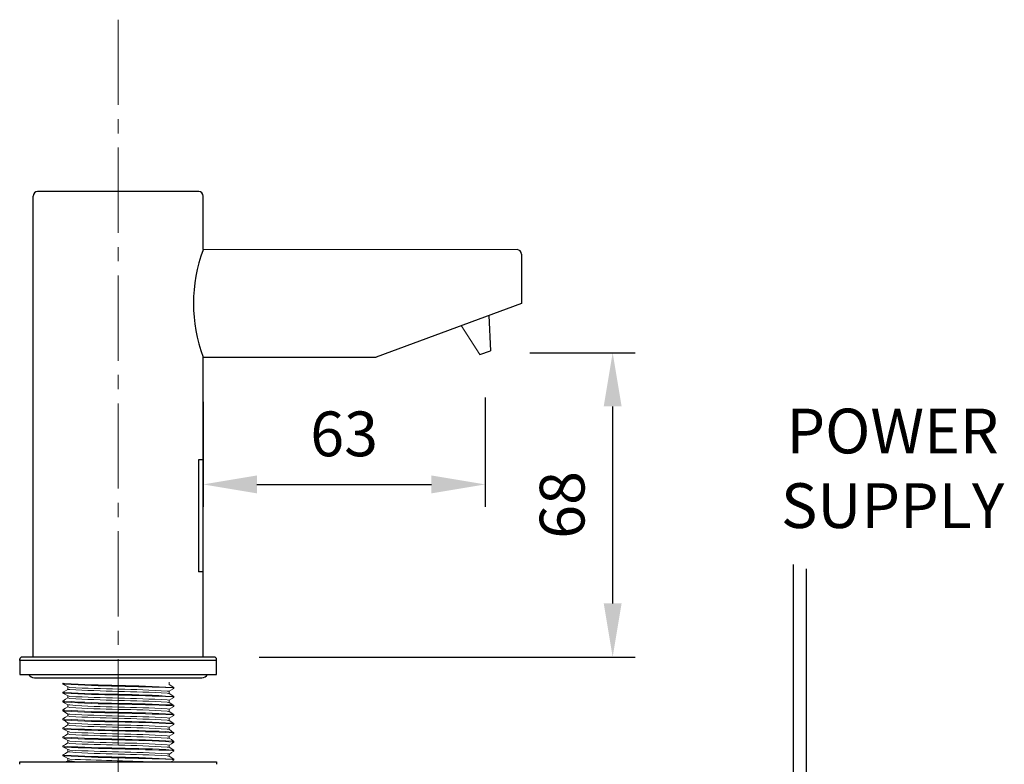
# Model space of a CAD drawing. Units: millimetres. Extents: x -112 to 612, y -259 to 715.
# Drawn here: x 189 to 409, y 542 to 708 of the extents above; entities that cross this region are included whole.
import ezdxf

# ---------------------------------------------------------------- set-up
doc = ezdxf.new("R2010")
doc.units = ezdxf.units.MM
doc.linetypes.add('CENTER2', pattern=[28.575, 19.05, -3.175, 3.175, -3.175])
for name, color, linetype in [('CL', 1, 'CENTER2'), ('DETAIL', 2, 'Continuous'), ('DIMS', 7, 'Continuous'), ('POWER', 3, 'Continuous'), ('TEXT', 7, 'Continuous')]:
    doc.layers.add(name, color=color, linetype=linetype)
doc.styles.add('FASTRACK', font='arial.ttf', dxfattribs={"height": 10})
doc.styles.get("Standard").update_dxf_attribs({"font": 'arial.ttf'})
doc.dimstyles.new('fastrack', dxfattribs={"dimtxt": 10, "dimasz": 12, "dimexe": 5, "dimexo": 10, "dimgap": 5, "dimtad": 1, "dimtxsty": 'Standard', "dimcen": 2.5, "dimadec": 0, "dimazin": 0, "dimtfac": 1, "dimtmove": 0, "dimatfit": 3, "dimfxl": 0, "dimarcsym": 0})

# ---------------------------------------------------------------- blocks, each defined once
blk = doc.blocks.new('*D3')
at = {"layer": 'Defpoints', "color": 0, "transparency": 16777216}
for p in [(229.9, 632.68), (292.9, 633.64), (292.9, 604.22)]:
    blk.add_point(p, dxfattribs=at)
at = {"layer": 'DIMS', "color": 0, "lineweight": -2, "transparency": 16777216}
for p, q in [((229.9, 622.68), (229.9, 599.22)), ((292.9, 623.64), (292.9, 599.22)), ((241.9, 604.22), (280.9, 604.22))]:
    blk.add_line(p, q, dxfattribs=at)
at = {"layer": 'DIMS', "color": 0, "transparency": 16777216}
for points in [[(241.9, 606.22), (241.9, 602.22), (229.9, 604.22)], [(280.9, 606.22), (280.9, 602.22), (292.9, 604.22)]]:
    blk.add_solid(points, dxfattribs=at)
at = {"layer": 'DIMS', "color": 0, "transparency": 16777216, "insert": (261.4, 614.22), "char_height": 10, "attachment_point": 5}
blk.add_mtext('63', dxfattribs=at)
blk = doc.blocks.new('*D7')
at = {"layer": 'Defpoints', "color": 0, "transparency": 16777216}
for p in [(292.9, 633.64), (321.41, 633.64), (232.4, 565.64)]:
    blk.add_point(p, dxfattribs=at)
at = {"layer": 'DIMS', "color": 0, "lineweight": -2, "transparency": 16777216}
for p, q in [((302.9, 633.64), (326.41, 633.64)), ((321.41, 577.64), (321.41, 621.64)), ((242.4, 565.64), (326.41, 565.64))]:
    blk.add_line(p, q, dxfattribs=at)
at = {"layer": 'DIMS', "color": 0, "transparency": 16777216}
for points in [[(319.41, 621.64), (323.41, 621.64), (321.41, 633.64)], [(319.41, 577.64), (323.41, 577.64), (321.41, 565.64)]]:
    blk.add_solid(points, dxfattribs=at)
at = {"layer": 'DIMS', "color": 0, "transparency": 16777216, "insert": (311.41, 599.64), "char_height": 10, "attachment_point": 5, "rotation": 90}
blk.add_mtext('68', dxfattribs=at)

msp = doc.modelspace()

# ---------------------------------------------------------------- linework, layer by layer
at = {"layer": 'CL', "lineweight": 13}
msp.add_lwpolyline([(210.904, 708.061), (210.904, 301.71)], dxfattribs=at)
at = {"layer": 'DETAIL'}
for p, q in [((228.904, 669.643), (192.904, 669.643)), ((191.904, 565.643), (191.904, 668.643)), ((229.904, 656.675), (229.904, 668.643)), ((301.043, 655.675), (301.012, 644.675)), ((301.012, 644.675), (268.553, 632.676)), ((293.747, 641.99), (294.116, 634.034)), ((291.692, 633.252), (294.116, 634.034)), ((229.904, 632.675), (268.553, 632.676)), ((229.904, 565.643), (229.904, 632.675)), ((229.904, 609.719), (228.882, 609.719)), ((228.882, 609.719), (228.882, 584.719)), ((229.904, 584.719), (228.882, 584.719)), ((232.404, 565.643), (189.404, 565.643)), ((188.904, 564.9), (188.904, 565.143)), ((232.904, 564.9), (188.904, 564.9)), ((188.904, 564.9), (188.904, 561.719)), ((232.904, 564.9), (232.904, 565.143)), ((232.904, 561.719), (232.904, 564.9)), ((188.904, 561.719), (232.904, 561.719)), ((192.176, 560.977), (229.632, 560.977)), ((188.905, 541.682), (188.905, 542.213)), ((188.905, 542.212), (232.903, 542.212)), ((232.903, 542.213), (232.903, 541.682))]:
    msp.add_line(p, q, dxfattribs=at)
at = {"layer": 'DETAIL', "lineweight": 20}
for p, q in [((229.904, 656.675), (300.043, 656.675)), ((291.692, 633.251), (287.579, 639.709))]:
    msp.add_line(p, q, dxfattribs=at)
for points in [[(198.522, 559.599), (198.522, 559.811)], [(199.688, 558.963), (199.158, 559.281), (198.522, 559.599)], [(199.688, 558.433), (199.688, 558.963)], [(222.27, 560.023), (222.27, 559.493)], [(222.27, 559.493), (223.331, 558.857)], [(223.331, 558.857), (223.331, 558.645)], [(198.522, 557.797), (199.158, 558.115), (199.688, 558.433)], [(198.522, 557.585), (198.522, 557.797)], [(199.688, 556.949), (199.158, 557.267), (198.522, 557.584)], [(199.688, 556.524), (199.688, 556.948)], [(223.331, 558.645), (222.27, 558.009)], [(222.27, 558.009), (222.27, 557.479)], [(222.27, 557.479), (223.331, 556.842)], [(223.331, 556.843), (223.331, 556.631)], [(198.522, 555.783), (199.158, 556.207), (199.688, 556.525)], [(198.522, 555.676), (198.522, 555.783)], [(199.688, 554.934), (199.158, 555.252), (198.522, 555.57)], [(198.522, 553.874), (199.158, 554.192), (199.688, 554.51)], [(199.688, 554.51), (199.688, 554.934)], [(223.331, 556.63), (222.27, 555.994)], [(222.27, 555.994), (222.27, 555.464)], [(222.27, 555.464), (223.331, 554.828)], [(223.331, 554.616), (222.27, 553.98)], [(223.331, 554.828), (223.331, 554.616)], [(198.522, 553.662), (198.522, 553.768)], [(199.688, 552.92), (199.158, 553.238), (198.522, 553.662)], [(198.522, 551.86), (199.158, 552.178), (199.688, 552.496)], [(199.688, 552.495), (199.688, 552.919)], [(222.27, 553.98), (222.27, 553.45)], [(222.27, 553.45), (223.331, 552.814)], [(223.331, 552.602), (222.27, 551.965)], [(223.331, 552.814), (223.331, 552.602)], [(198.522, 551.648), (198.522, 551.86)], [(199.688, 550.906), (199.158, 551.33), (198.522, 551.648)], [(198.522, 549.845), (199.158, 550.163), (199.688, 550.481)], [(199.688, 550.481), (199.688, 551.011)], [(222.27, 551.965), (222.27, 551.435)], [(222.27, 551.435), (223.331, 550.799)], [(223.331, 550.587), (222.27, 549.951)], [(223.331, 550.8), (223.331, 550.588)], [(198.522, 549.633), (198.522, 549.845)], [(199.688, 548.997), (199.158, 549.315), (198.522, 549.633)], [(198.522, 547.831), (199.158, 548.149), (199.688, 548.467)], [(199.688, 548.467), (199.688, 548.997)], [(222.27, 549.951), (222.27, 549.527)], [(222.27, 549.527), (222.8, 549.103), (223.331, 548.785)], [(223.331, 548.573), (222.27, 547.937)], [(222.27, 547.937), (222.27, 547.512)], [(223.331, 548.785), (223.331, 548.679)], [(198.522, 547.619), (198.522, 547.831)], [(199.688, 546.983), (199.158, 547.301), (198.522, 547.619)], [(198.522, 545.816), (199.158, 546.135), (199.688, 546.453)], [(198.522, 545.604), (198.522, 545.816)], [(199.688, 546.452), (199.688, 546.983)], [(222.27, 547.512), (222.8, 547.195), (223.331, 546.77)], [(223.331, 546.665), (222.8, 546.241), (222.27, 545.922)], [(222.27, 545.922), (222.27, 545.498)], [(223.331, 546.771), (223.331, 546.665)], [(199.688, 544.968), (199.158, 545.286), (198.522, 545.604)], [(198.522, 543.802), (199.158, 544.12), (199.688, 544.438)], [(198.522, 543.59), (198.522, 543.802)], [(199.688, 542.954), (199.158, 543.272), (198.522, 543.59)], [(199.688, 544.438), (199.688, 544.968)], [(222.27, 545.498), (223.331, 544.862)], [(223.331, 544.65), (222.8, 544.332), (222.27, 543.908)], [(222.27, 544.014), (222.27, 543.484)], [(222.27, 543.484), (223.331, 542.848)], [(223.331, 544.757), (223.331, 544.65)], [(199.158, 542.212), (199.688, 542.424)], [(199.688, 542.423), (199.688, 542.954)], [(204.353, 542.212), (203.081, 542.212), (201.173, 542.318), (200.112, 542.424), (199.688, 542.424)], [(223.331, 542.636), (222.8, 542.318), (222.588, 542.212)], [(223.331, 542.848), (223.331, 542.636)]]:
    msp.add_lwpolyline(points, dxfattribs=at)
at = {"layer": 'DETAIL'}
for centre, radius, start, end in [((192.904, 668.643), 1, 90, 180), ((228.904, 668.643), 1, 0, 90), ((262.14, 644.675), 34.397, 159.58216, 200.41784), ((300.043, 655.675), 1, 0, 90), ((189.404, 565.143), 0.5, 90, 180), ((232.404, 565.143), 0.5, 0, 90), ((192.282, 562.62), 1.647, 213.16308, 266.29099), ((229.525, 562.62), 1.647, 273.70901, 326.83692)]:
    msp.add_arc(centre, radius, start, end, dxfattribs=at)
at = {"layer": 'DETAIL', "lineweight": 20}
for points, knots in [([(223.331, 558.858), (223.331, 558.858), (223.012, 558.858), (223.012, 558.858), (215.11, 559.365), (206.908, 559.275), (198.946, 559.706), (198.946, 559.706), (198.522, 559.812), (198.522, 559.812), (198.522, 559.812), (198.628, 559.812), (198.628, 559.812)], [0, 0, 0, 0, 1, 1, 1, 2, 2, 2, 3, 3, 3, 4, 4, 4, 4]), ([(198.628, 559.6), (198.628, 559.6), (198.946, 559.6), (198.946, 559.6), (206.92, 559.04), (214.963, 559.161), (223.012, 558.751), (223.012, 558.751), (223.331, 558.646), (223.331, 558.646)], [0, 0, 0, 0, 1, 1, 1, 2, 2, 2, 3, 3, 3, 3]), ([(222.27, 558.009), (222.27, 558.009), (221.846, 558.009), (221.846, 558.009), (214.651, 558.576), (207.395, 558.437), (200.112, 558.858), (200.112, 558.858), (199.794, 558.964), (199.794, 558.964)], [0, 0, 0, 0, 1, 1, 1, 2, 2, 2, 3, 3, 3, 3]), ([(223.331, 556.843), (223.331, 556.843), (223.012, 556.843), (223.012, 556.843), (215.039, 557.404), (206.998, 557.28), (198.946, 557.691), (198.946, 557.691), (198.522, 557.797), (198.522, 557.797), (198.522, 557.797), (198.628, 557.797), (198.628, 557.797)], [0, 0, 0, 0, 1, 1, 1, 2, 2, 2, 3, 3, 3, 4, 4, 4, 4]), ([(198.628, 557.585), (198.628, 557.585), (198.946, 557.585), (198.946, 557.585), (206.849, 557.078), (215.052, 557.167), (223.012, 556.737), (223.012, 556.737), (223.331, 556.631), (223.331, 556.631)], [0, 0, 0, 0, 1, 1, 1, 2, 2, 2, 3, 3, 3, 3]), ([(222.164, 557.479), (222.164, 557.479), (221.846, 557.585), (221.846, 557.585), (214.671, 558.019), (207.22, 557.92), (200.112, 558.433), (200.112, 558.433), (199.688, 558.433), (199.688, 558.433)], [0, 0, 0, 0, 1, 1, 1, 2, 2, 2, 3, 3, 3, 3]), ([(222.27, 555.995), (222.27, 555.995), (221.846, 556.101), (221.846, 556.101), (214.554, 556.441), (207.396, 556.533), (200.112, 556.843), (200.112, 556.843), (199.794, 556.949), (199.794, 556.949)], [0, 0, 0, 0, 1, 1, 1, 2, 2, 2, 3, 3, 3, 3]), ([(223.331, 554.829), (223.331, 554.829), (223.012, 554.935), (223.012, 554.935), (214.963, 555.344), (206.92, 555.223), (198.946, 555.783), (198.946, 555.783), (198.522, 555.783), (198.522, 555.783), (198.522, 555.783), (198.628, 555.783), (198.628, 555.783)], [0, 0, 0, 0, 1, 1, 1, 2, 2, 2, 3, 3, 3, 4, 4, 4, 4]), ([(198.522, 555.677), (198.522, 555.677), (198.946, 555.571), (198.946, 555.571), (206.812, 555.012), (215.123, 555.234), (223.012, 554.723), (223.012, 554.723), (223.331, 554.617), (223.331, 554.617)], [0, 0, 0, 0, 1, 1, 1, 2, 2, 2, 3, 3, 3, 3]), ([(222.164, 555.465), (222.164, 555.465), (221.846, 555.57), (221.846, 555.57), (214.671, 556.004), (207.22, 555.906), (200.112, 556.419), (200.112, 556.419), (199.688, 556.525), (199.688, 556.525)], [0, 0, 0, 0, 1, 1, 1, 2, 2, 2, 3, 3, 3, 3]), ([(222.164, 553.45), (222.164, 553.45), (221.846, 553.556), (221.846, 553.556), (214.75, 554.071), (207.18, 553.841), (200.112, 554.404), (200.112, 554.404), (199.688, 554.51), (199.688, 554.51)], [0, 0, 0, 0, 1, 1, 1, 2, 2, 2, 3, 3, 3, 3]), ([(222.27, 553.981), (222.27, 553.981), (221.846, 554.086), (221.846, 554.086), (214.568, 554.502), (207.3, 554.368), (200.112, 554.935), (200.112, 554.935), (199.794, 554.935), (199.794, 554.935)], [0, 0, 0, 0, 1, 1, 1, 2, 2, 2, 3, 3, 3, 3]), ([(223.331, 552.815), (223.331, 552.815), (223.012, 552.92), (223.012, 552.92), (215.052, 553.35), (206.849, 553.262), (198.946, 553.769), (198.946, 553.769), (198.522, 553.769), (198.522, 553.769), (198.522, 553.769), (198.628, 553.874), (198.628, 553.874)], [0, 0, 0, 0, 1, 1, 1, 2, 2, 2, 3, 3, 3, 4, 4, 4, 4]), ([(198.628, 553.662), (198.628, 553.662), (198.946, 553.557), (198.946, 553.557), (206.841, 553.095), (215.119, 553.169), (223.012, 552.708), (223.012, 552.708), (223.331, 552.602), (223.331, 552.602)], [0, 0, 0, 0, 1, 1, 1, 2, 2, 2, 3, 3, 3, 3]), ([(222.164, 551.436), (222.164, 551.436), (221.846, 551.542), (221.846, 551.542), (214.744, 552.005), (207.215, 551.924), (200.112, 552.39), (200.112, 552.39), (199.688, 552.496), (199.688, 552.496)], [0, 0, 0, 0, 1, 1, 1, 2, 2, 2, 3, 3, 3, 3]), ([(222.27, 551.966), (222.27, 551.966), (221.846, 552.072), (221.846, 552.072), (214.671, 552.506), (207.22, 552.408), (200.112, 552.92), (200.112, 552.92), (199.794, 552.92), (199.794, 552.92)], [0, 0, 0, 0, 1, 1, 1, 2, 2, 2, 3, 3, 3, 3]), ([(223.331, 550.8), (223.331, 550.8), (223.012, 550.906), (223.012, 550.906), (215.052, 551.336), (206.849, 551.246), (198.946, 551.754), (198.946, 551.754), (198.522, 551.86), (198.522, 551.86), (198.522, 551.86), (198.628, 551.86), (198.628, 551.86)], [0, 0, 0, 0, 1, 1, 1, 2, 2, 2, 3, 3, 3, 4, 4, 4, 4]), ([(198.522, 551.648), (198.522, 551.648), (198.946, 551.542), (198.946, 551.542), (206.836, 551.031), (215.147, 551.253), (223.012, 550.694), (223.012, 550.694), (223.331, 550.588), (223.331, 550.588)], [0, 0, 0, 0, 1, 1, 1, 2, 2, 2, 3, 3, 3, 3]), ([(222.164, 549.527), (222.164, 549.527), (221.846, 549.527), (221.846, 549.527), (214.776, 550.089), (207.21, 549.858), (200.112, 550.376), (200.112, 550.376), (199.688, 550.481), (199.688, 550.481)], [0, 0, 0, 0, 1, 1, 1, 2, 2, 2, 3, 3, 3, 3]), ([(222.27, 549.952), (222.27, 549.952), (221.846, 550.058), (221.846, 550.058), (214.75, 550.572), (207.18, 550.342), (200.112, 550.906), (200.112, 550.906), (199.794, 550.906), (199.794, 550.906)], [0, 0, 0, 0, 1, 1, 1, 2, 2, 2, 3, 3, 3, 3]), ([(223.331, 548.786), (223.331, 548.786), (223.012, 548.892), (223.012, 548.892), (215.123, 549.403), (206.812, 549.181), (198.946, 549.74), (198.946, 549.74), (198.522, 549.846), (198.522, 549.846), (198.522, 549.846), (198.628, 549.846), (198.628, 549.846)], [0, 0, 0, 0, 1, 1, 1, 2, 2, 2, 3, 3, 3, 4, 4, 4, 4]), ([(198.522, 549.634), (198.522, 549.634), (198.946, 549.528), (198.946, 549.528), (206.908, 549.097), (215.11, 549.186), (223.012, 548.679), (223.012, 548.679), (223.331, 548.679), (223.331, 548.679), (223.331, 548.679), (223.331, 548.574), (223.331, 548.574)], [0, 0, 0, 0, 1, 1, 1, 2, 2, 2, 3, 3, 3, 4, 4, 4, 4]), ([(222.164, 547.513), (222.164, 547.513), (221.846, 547.513), (221.846, 547.513), (214.735, 548.024), (207.291, 547.924), (200.112, 548.361), (200.112, 548.361), (199.688, 548.467), (199.688, 548.467)], [0, 0, 0, 0, 1, 1, 1, 2, 2, 2, 3, 3, 3, 3]), ([(222.27, 547.937), (222.27, 547.937), (221.846, 548.043), (221.846, 548.043), (214.744, 548.506), (207.215, 548.426), (200.112, 548.892), (200.112, 548.892), (199.794, 548.998), (199.794, 548.998)], [0, 0, 0, 0, 1, 1, 1, 2, 2, 2, 3, 3, 3, 3]), ([(223.331, 546.771), (223.331, 546.771), (223.012, 546.877), (223.012, 546.877), (215.119, 547.338), (206.841, 547.264), (198.946, 547.725), (198.946, 547.725), (198.522, 547.831), (198.522, 547.831), (198.522, 547.831), (198.628, 547.831), (198.628, 547.831)], [0, 0, 0, 0, 1, 1, 1, 2, 2, 2, 3, 3, 3, 4, 4, 4, 4]), ([(223.331, 544.757), (223.331, 544.757), (223.012, 544.863), (223.012, 544.863), (215.147, 545.422), (206.836, 545.199), (198.946, 545.711), (198.946, 545.711), (198.522, 545.817), (198.522, 545.817), (198.522, 545.817), (198.628, 545.817), (198.628, 545.817)], [0, 0, 0, 0, 1, 1, 1, 2, 2, 2, 3, 3, 3, 4, 4, 4, 4]), ([(198.628, 547.619), (198.628, 547.619), (198.946, 547.513), (198.946, 547.513), (206.998, 547.102), (215.039, 547.226), (223.012, 546.665), (223.012, 546.665), (223.331, 546.665), (223.331, 546.665)], [0, 0, 0, 0, 1, 1, 1, 2, 2, 2, 3, 3, 3, 3]), ([(222.164, 545.499), (222.164, 545.499), (221.846, 545.499), (221.846, 545.499), (214.651, 546.065), (207.395, 545.926), (200.112, 546.347), (200.112, 546.347), (199.688, 546.453), (199.688, 546.453)], [0, 0, 0, 0, 1, 1, 1, 2, 2, 2, 3, 3, 3, 3]), ([(222.27, 545.923), (222.27, 545.923), (221.846, 546.029), (221.846, 546.029), (214.776, 546.591), (207.21, 546.36), (200.112, 546.877), (200.112, 546.877), (199.794, 546.983), (199.794, 546.983)], [0, 0, 0, 0, 1, 1, 1, 2, 2, 2, 3, 3, 3, 3]), ([(198.522, 545.605), (198.522, 545.605), (198.946, 545.499), (198.946, 545.499), (207.008, 545.164), (214.957, 545.058), (223.012, 544.757), (223.012, 544.757), (223.331, 544.651), (223.331, 544.651)], [0, 0, 0, 0, 1, 1, 1, 2, 2, 2, 3, 3, 3, 3]), ([(223.331, 542.848), (223.331, 542.848), (223.012, 542.848), (223.012, 542.848), (215.11, 543.355), (206.908, 543.266), (198.946, 543.697), (198.946, 543.697), (198.522, 543.802), (198.522, 543.802), (198.522, 543.802), (198.628, 543.802), (198.628, 543.802)], [0, 0, 0, 0, 1, 1, 1, 2, 2, 2, 3, 3, 3, 4, 4, 4, 4]), ([(198.628, 543.59), (198.628, 543.59), (198.946, 543.59), (198.946, 543.59), (206.92, 543.03), (214.963, 543.152), (223.012, 542.743), (223.012, 542.743), (223.331, 542.636), (223.331, 542.636)], [0, 0, 0, 0, 1, 1, 1, 2, 2, 2, 3, 3, 3, 3]), ([(222.164, 543.484), (222.164, 543.484), (221.846, 543.59), (221.846, 543.59), (214.568, 544.004), (207.3, 543.871), (200.112, 544.438), (200.112, 544.438), (199.688, 544.438), (199.688, 544.438)], [0, 0, 0, 0, 1, 1, 1, 2, 2, 2, 3, 3, 3, 3]), ([(222.27, 544.015), (222.27, 544.015), (221.846, 544.015), (221.846, 544.015), (214.735, 544.525), (207.291, 544.426), (200.112, 544.863), (200.112, 544.863), (199.794, 544.969), (199.794, 544.969)], [0, 0, 0, 0, 1, 1, 1, 2, 2, 2, 3, 3, 3, 3]), ([(220.044, 542.212), (220.044, 542.212), (218.878, 542.212), (218.878, 542.212), (212.598, 542.468), (206.419, 542.534), (200.112, 542.848), (200.112, 542.848), (199.794, 542.955), (199.794, 542.955)], [0, 0, 0, 0, 1, 1, 1, 2, 2, 2, 3, 3, 3, 3])]:
    msp.add_open_spline(points, degree=3, knots=knots, dxfattribs=at)
at = {"layer": 'POWER'}
for p, q in [((361.716, 586.303), (361.716, 494.823)), ((364.683, 585.35), (364.683, 494.822))]:
    msp.add_line(p, q, dxfattribs=at)

# ---------------------------------------------------------------- texts
at = {"layer": 'TEXT', "insert": (383.963, 621.152), "char_height": 10, "width": 77.16404, "attachment_point": 2, "style": 'FASTRACK'}
msp.add_mtext('{\\fArial|b0|i0|c0|p34;POWER\\PSUPPLY}', dxfattribs=at)

# ---------------------------------------------------------------- dimensions: what is measured, and where the dimension line sits
at = {"layer": 'DIMS'}
dim = msp.add_linear_dim(base=(292.904, 604.219), p1=(229.904, 632.675), p2=(292.904, 633.643), dimstyle='fastrack', dxfattribs=at)
dim.commit()
dim.dimension.update_dxf_attribs({"geometry": '*D3', "text_midpoint": (261.404, 614.219)})
dim = msp.add_linear_dim(base=(321.412, 633.643), p1=(232.404, 565.643), p2=(292.904, 633.643), angle=90, dimstyle='fastrack', dxfattribs=at)
dim.commit()
dim.dimension.update_dxf_attribs({"geometry": '*D7', "text_midpoint": (311.412, 599.643)})

doc.saveas('drawing.dxf')
